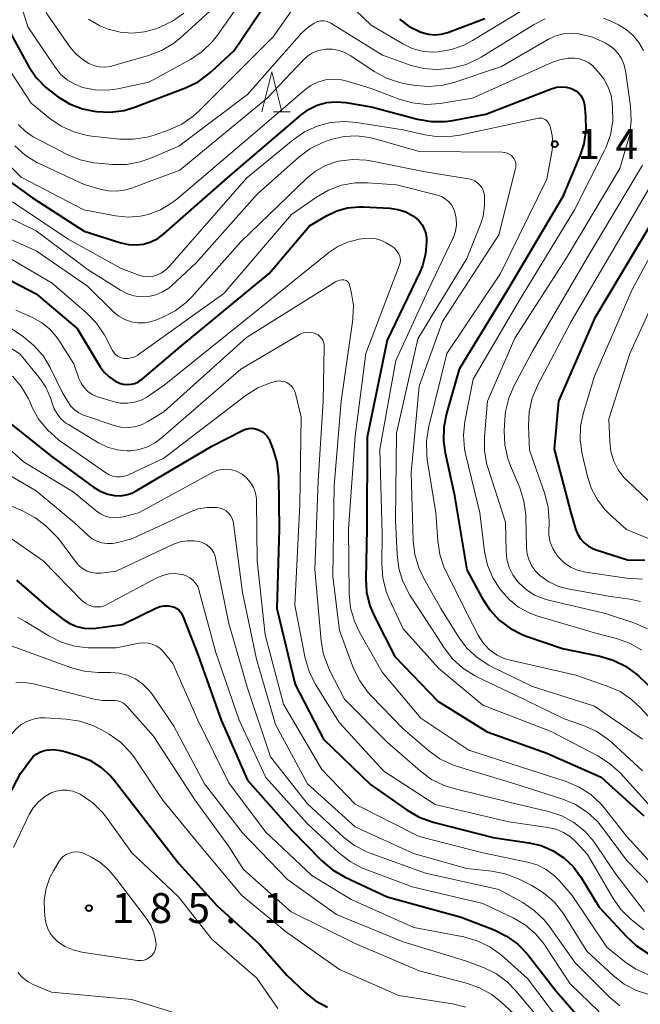
# Model space of a CAD drawing. Units: metres. Extents: x -72002 to -70000, y 28500 to 30000.
# Drawn here: x -70577 to -70499, y 28941 to 29065 of the extents above; entities that cross this region are included whole.
import ezdxf

# ---------------------------------------------------------------- set-up
doc = ezdxf.new("R2010")
doc.units = ezdxf.units.M
for name, color, linetype, lineweight in [('633200_針葉樹林', 7, 'Continuous', 13), ('710100_等高線(計曲線)', 7, 'Continuous', 40), ('710200_等高線(主曲線)', 7, 'Continuous', 13), ('731200_図化機測定による標高点', 7, 'Continuous', 40)]:
    doc.layers.add(name, color=color, linetype=linetype, lineweight=lineweight)
doc.styles.add('Style-WORKING', font='MS Gothic.ttf')

msp = doc.modelspace()

# ---------------------------------------------------------------- linework, layer by layer
at = {"layer": '633200_針葉樹林', "linetype": 'Continuous', "lineweight": 13}
msp.add_line((-70545.24, 29053.3), (-70543.16, 29053.3), dxfattribs=at)
at = {"layer": '633200_針葉樹林', "linetype": 'Continuous', "lineweight": 13, "flags": 128}
msp.add_lwpolyline([(-70546.7, 29053.3), (-70545.45, 29058.3), (-70544.2, 29053.3)], dxfattribs=at)
at = {"layer": '710100_等高線(計曲線)', "linetype": 'Continuous', "lineweight": 40, "flags": 128}
for points, elevation in [([(-70579, 29064.55), (-70575.97, 29059.04), (-70575, 29057.6), (-70573.79, 29056.34), (-70573.11, 29055.8), (-70572.32, 29055.22), (-70570.83, 29054.32), (-70569.2, 29053.69), (-70567.76, 29053.38), (-70567.46, 29053.34), (-70565.72, 29053.26), (-70563.99, 29053.48), (-70562.54, 29053.91), (-70556.29, 29056.31), (-70554.72, 29057.07), (-70553.31, 29058.09), (-70553.06, 29058.32), (-70550.17, 29061), (-70544.78, 29069)], 130), ([(-70529.46, 29064.94), (-70528.23, 29064.02), (-70526.86, 29063.33), (-70526.6, 29063.23), (-70525.82, 29063.03), (-70525.02, 29062.96), (-70524.22, 29063.03), (-70523.41, 29063.25), (-70518.77, 29065)], 130), ([(-70525.47, 29052.09), (-70523.73, 29052.1), (-70522.78, 29052.23), (-70518.65, 29053), (-70510.32, 29056.23), (-70509.75, 29056.39), (-70509.17, 29056.45), (-70508.58, 29056.41), (-70508.01, 29056.27), (-70507.71, 29056.15), (-70507.34, 29055.94), (-70507, 29055.67), (-70506.72, 29055.34), (-70506.5, 29054.97), (-70506.35, 29054.57), (-70506.27, 29054.17), (-70506.12, 29052.74), (-70506.08, 29051), (-70506.34, 29049.27), (-70506.83, 29047.78), (-70509, 29042.6), (-70515.87, 29031), (-70521.96, 29021), (-70523.57, 29015.45), (-70523.91, 29013.74), (-70523.94, 29012), (-70523.73, 29010.51), (-70522.61, 29005.39), (-70521, 28995.87), (-70519.09, 28992.28), (-70518.14, 28990.82), (-70516.95, 28989.55), (-70515.56, 28988.5), (-70514.01, 28987.71), (-70513.46, 28987.5), (-70509, 28986), (-70504.34, 28985.04), (-70502.66, 28984.54), (-70501.11, 28983.76), (-70499.71, 28982.72), (-70499.46, 28982.5), (-70495.78, 28979)], 140), ([(-70581, 29046.43), (-70575.47, 29042.53), (-70569, 29038.35), (-70564.4, 29036.88), (-70563.43, 29036.66), (-70562.44, 29036.61), (-70561.55, 29036.71), (-70560.64, 29036.98), (-70559.78, 29037.4), (-70559, 29037.98), (-70550.72, 29045.28), (-70541.85, 29052.89), (-70540.86, 29053.6), (-70539.77, 29054.12), (-70538.61, 29054.45), (-70537.4, 29054.56), (-70536.19, 29054.47), (-70533, 29053.94), (-70527.19, 29052.39), (-70525.47, 29052.09)], 140), ([(-70581.95, 29034.05), (-70575, 29030.48), (-70569.87, 29026.13), (-70566.98, 29021.32), (-70566.48, 29020.63), (-70565.87, 29020.04), (-70565.17, 29019.57), (-70564.56, 29019.28), (-70564.09, 29019.15), (-70563.6, 29019.09), (-70563.11, 29019.13), (-70562.64, 29019.24), (-70562.19, 29019.44), (-70561.79, 29019.72), (-70561.73, 29019.76), (-70557, 29023.79), (-70545.8, 29033), (-70540.73, 29039), (-70538.61, 29040.25), (-70537.33, 29040.87), (-70535.96, 29041.25), (-70534.55, 29041.39), (-70534.03, 29041.38), (-70530.66, 29041.2), (-70529.65, 29041.05), (-70528.67, 29040.74), (-70527.77, 29040.26), (-70527.48, 29040.05), (-70527.02, 29039.65), (-70526.64, 29039.17), (-70526.35, 29038.63), (-70526.15, 29038.05), (-70526.06, 29037.45), (-70526.06, 29037.23), (-70526.06, 29037), (-70526.19, 29035.47), (-70526.59, 29033.99), (-70526.92, 29033.2)], 150), ([(-70498.05, 29039), (-70505, 29027.38), (-70509.54, 29017), (-70510.06, 29011), (-70507.99, 29003), (-70507.38, 29001), (-70507.12, 29000.35), (-70506.76, 28999.76), (-70506.29, 28999.25), (-70505.74, 28998.82), (-70505.13, 28998.49), (-70504.79, 28998.36), (-70500.89, 28997.11), (-70498.71, 28997.05)], 130), ([(-70526.92, 29033.2), (-70531, 29024.67), (-70533.51, 29012.49), (-70533.56, 29001), (-70533.69, 28994.78), (-70533.58, 28993.04), (-70533.16, 28991.35), (-70532.59, 28990), (-70530.03, 28985), (-70524.64, 28979.36), (-70518.45, 28975.55), (-70511, 28972.85), (-70504.16, 28969.84), (-70498.81, 28965)], 150), ([(-70579, 29014.81), (-70573, 29010.01), (-70567.81, 29006.22), (-70566.97, 29005.71), (-70566.05, 29005.36), (-70565.19, 29005.18), (-70564.45, 29005.15), (-70563.72, 29005.26), (-70563.01, 29005.48), (-70562.49, 29005.74), (-70553, 29011.37), (-70549.14, 29013.34), (-70548.75, 29013.5), (-70548.35, 29013.58), (-70547.93, 29013.6), (-70547.51, 29013.54), (-70547.14, 29013.42), (-70546.73, 29013.21), (-70546.37, 29012.94), (-70546.07, 29012.6), (-70545.82, 29012.22), (-70545.71, 29011.97), (-70545.34, 29011.04), (-70544.84, 29009.37), (-70544.64, 29007.5), (-70544.56, 29001), (-70544.83, 28991), (-70542.55, 28981.45)], 160), ([(-70577.47, 28994.57), (-70573.4, 28991), (-70571.59, 28989.61), (-70570.79, 28989.1), (-70569.91, 28988.74), (-70568.98, 28988.53), (-70568.03, 28988.49), (-70567.52, 28988.53), (-70564.17, 28989), (-70559.93, 28991.07), (-70559.46, 28991.24), (-70558.98, 28991.34), (-70558.48, 28991.35), (-70558, 28991.27), (-70557.67, 28991.16), (-70557.37, 28990.99), (-70557.1, 28990.77), (-70556.87, 28990.51), (-70556.69, 28990.22), (-70556.63, 28990.06), (-70554.75, 28985.25), (-70551.81, 28977), (-70548.53, 28969.47), (-70543, 28963.22), (-70539.18, 28959.36), (-70537.86, 28958.23), (-70536.29, 28957.32), (-70531, 28954.85), (-70521.71, 28952.29), (-70517.59, 28950.69), (-70516.03, 28949.92), (-70514.62, 28948.9), (-70513.41, 28947.64), (-70513.3, 28947.49)], 170), ([(-70542.55, 28981.45), (-70539, 28974.61), (-70533.08, 28968.92), (-70528.5, 28965.69), (-70526.99, 28964.82), (-70525.22, 28964.19), (-70517.73, 28962.27), (-70513.24, 28961.62), (-70511.68, 28961.26), (-70510.21, 28960.62), (-70508.86, 28959.74), (-70507.7, 28958.64), (-70506.69, 28957.28), (-70504.44, 28953.56), (-70501.01, 28949.84), (-70499.73, 28948.67), (-70498.26, 28947.73)], 160), ([(-70581.15, 28940.28), (-70582.93, 28949.07), (-70582.95, 28956.52), (-70582.8, 28958.25), (-70582.35, 28959.94), (-70581.79, 28961.2), (-70577, 28970.29), (-70575.67, 28972.07), (-70575.33, 28972.46), (-70574.93, 28972.78), (-70574.47, 28973.03), (-70573.98, 28973.19), (-70573.76, 28973.24), (-70572.86, 28973.3), (-70571.97, 28973.21), (-70571.42, 28973.07), (-70569.78, 28972.57)], 180), ([(-70569.78, 28972.57), (-70568.28, 28971.96), (-70566.91, 28971.09), (-70565.7, 28970), (-70565.2, 28969.42), (-70562.3, 28965.7), (-70557.12, 28959), (-70552.3, 28953.7), (-70547, 28948.89), (-70543.57, 28945), (-70541.28, 28942.84), (-70539.97, 28941.79), (-70538.49, 28940.99)], 180), ([(-70513.3, 28947.49), (-70509.82, 28943), (-70506.42, 28939.11)], 170)]:
    msp.add_lwpolyline(points, dxfattribs=dict(at, elevation=elevation))
at = {"layer": '710200_等高線(主曲線)', "linetype": 'Continuous', "lineweight": 13, "flags": 128}
for points, elevation in [([(-70577.37, 29080.63), (-70575.7, 29071), (-70575.1, 29068.72), (-70574.51, 29067.08), (-70573.63, 29065.54), (-70570.78, 29061.47), (-70570.03, 29060.57), (-70569.13, 29059.81), (-70568.43, 29059.38), (-70567.79, 29059.1), (-70567.11, 29058.95), (-70566.41, 29058.91), (-70565.71, 29058.99), (-70565.44, 29059.06), (-70560.91, 29060.35), (-70559.28, 29060.97), (-70557.79, 29061.86)], 126), ([(-70578.87, 29073), (-70576.06, 29063.94), (-70572.65, 29058.89), (-70571.96, 29058.03), (-70571.13, 29057.31), (-70570.18, 29056.75), (-70569.19, 29056.36), (-70567.63, 29056.05), (-70566.04, 29056.02), (-70564.77, 29056.19), (-70560.89, 29057), (-70555.65, 29059.88), (-70554.2, 29060.85), (-70552.95, 29062.06), (-70552.29, 29062.9), (-70547, 29070.44)], 128), ([(-70579.6, 29060.4), (-70575.63, 29054.37), (-70573.31, 29052.47), (-70571.88, 29051.49), (-70570.31, 29050.77), (-70568.63, 29050.33), (-70568.02, 29050.25), (-70564.57, 29049.89), (-70562.82, 29049.86), (-70561.1, 29050.13), (-70560.23, 29050.39), (-70558.35, 29051.05), (-70556.76, 29051.77), (-70555.32, 29052.75), (-70554.58, 29053.42), (-70545.29, 29062.71), (-70541.32, 29068.41)], 132), ([(-70537.75, 29068.72), (-70533, 29064.17), (-70529.03, 29061.81), (-70527.87, 29061.26), (-70526.63, 29060.91), (-70525.35, 29060.78), (-70524.65, 29060.81), (-70522.95, 29061.1), (-70521.33, 29061.68), (-70520.29, 29062.23), (-70511, 29067.94)], 132), ([(-70557.79, 29061.86), (-70556.87, 29062.62), (-70551, 29068.03)], 126), ([(-70577.27, 29051.71), (-70576.4, 29050.86), (-70575.39, 29050.18), (-70575.22, 29050.08), (-70571.11, 29047.94), (-70569.5, 29047.28), (-70567.8, 29046.9), (-70567.27, 29046.84), (-70565.44, 29046.7), (-70563.69, 29046.71), (-70561.98, 29047.03), (-70560.75, 29047.46), (-70557.11, 29049), (-70548.51, 29055.49), (-70541.74, 29063.16), (-70541.01, 29063.85), (-70540.17, 29064.41), (-70540, 29064.5), (-70539.68, 29064.63), (-70539.33, 29064.7), (-70538.99, 29064.71), (-70538.64, 29064.66), (-70538.31, 29064.55), (-70538.05, 29064.41), (-70531.6, 29060.4), (-70527.99, 29059.13), (-70526.41, 29058.72), (-70524.77, 29058.59), (-70523.27, 29058.73), (-70522.78, 29058.81), (-70521.09, 29059.25), (-70519.51, 29059.98), (-70519.21, 29060.16), (-70512.66, 29064.21)], 134), ([(-70568.46, 29064.94), (-70567.03, 29064.08), (-70566, 29063.66), (-70564.5, 29063.28), (-70562.96, 29063.17), (-70561.43, 29063.33), (-70560.02, 29063.72), (-70559.51, 29063.91), (-70557.94, 29064.66), (-70556.51, 29065.67)], 124), ([(-70498.79, 29065.58), (-70497.57, 29064.72), (-70497.11, 29064.29), (-70496.4, 29063.45), (-70495.84, 29062.51), (-70495.46, 29061.48), (-70495.39, 29061.21), (-70494.93, 29059.23), (-70494.69, 29057.51), (-70494.76, 29055.76), (-70494.93, 29054.77), (-70497, 29045.73), (-70501, 29038.84), (-70507.95, 29027), (-70512.16, 29018.99), (-70512.83, 29017.38)], 132), ([(-70512.66, 29064.21), (-70511.18, 29064.96)], 134), ([(-70503.86, 29065.05), (-70502.94, 29064.66), (-70502, 29064.21), (-70501.02, 29063.63), (-70500.15, 29062.89), (-70499.43, 29062.01), (-70498.87, 29061.01)], 134), ([(-70569, 29044.18), (-70567, 29043.59), (-70565.93, 29043.38), (-70564.85, 29043.35), (-70563.78, 29043.51), (-70563.05, 29043.73), (-70557, 29046), (-70546.05, 29055), (-70541.59, 29059.75), (-70541.01, 29060.27), (-70540.35, 29060.68), (-70539.62, 29060.97), (-70538.86, 29061.13), (-70538.71, 29061.15), (-70537.86, 29061.15), (-70537.02, 29061), (-70536.22, 29060.7), (-70535.57, 29060.34), (-70532.63, 29058.37), (-70531.1, 29057.53), (-70529.45, 29056.96), (-70528.71, 29056.81), (-70527.47, 29056.6), (-70525.73, 29056.47), (-70523.99, 29056.64), (-70522.63, 29056.99), (-70516.67, 29059), (-70510.76, 29062.4), (-70509.85, 29062.82), (-70508.89, 29063.07), (-70507.9, 29063.16), (-70507, 29063.09), (-70506.96, 29063.08), (-70505.27, 29062.65), (-70503.68, 29061.94), (-70503.31, 29061.72), (-70503.22, 29061.66), (-70502.59, 29061.19), (-70502.06, 29060.63), (-70501.63, 29059.97), (-70501.32, 29059.26), (-70501.14, 29058.49), (-70500.49, 29053.97), (-70500.39, 29052.23), (-70500.59, 29050.5), (-70500.79, 29049.74), (-70501.83, 29046.17), (-70508.5, 29035), (-70515, 29024.89), (-70518.43, 29017), (-70518.82, 29012.54), (-70518.82, 29010.79), (-70518.52, 29009.08), (-70518.36, 29008.55), (-70516.16, 29001.84), (-70516.1, 28998.21), (-70515.99, 28997.17), (-70515.71, 28996.15), (-70515.25, 28995.21), (-70514.63, 28994.36), (-70514.53, 28994.25), (-70513.59, 28993.38), (-70512.51, 28992.69), (-70511.33, 28992.2), (-70510.78, 28992.04)], 136), ([(-70581.94, 29050.06), (-70576.89, 29045.11), (-70569.03, 29041), (-70565.06, 29040.26), (-70563.5, 29040.1), (-70561.94, 29040.22), (-70560.98, 29040.44), (-70559.42, 29041.02), (-70557.99, 29041.87), (-70557.36, 29042.36), (-70547, 29051.17), (-70541.38, 29056.02), (-70540.57, 29056.6), (-70539.68, 29057.03), (-70538.73, 29057.3), (-70537.74, 29057.4), (-70536.75, 29057.32), (-70536, 29057.15), (-70533, 29056.23), (-70529.5, 29054.89), (-70527.83, 29054.41), (-70526.09, 29054.23), (-70524.35, 29054.36), (-70520.32, 29055), (-70510.35, 29059.49), (-70509.34, 29059.84), (-70508.29, 29060.02), (-70507.53, 29060.02), (-70506.89, 29059.94), (-70506.29, 29059.74), (-70505.73, 29059.44), (-70505.22, 29059.05), (-70505.04, 29058.87), (-70504.53, 29058.32), (-70503.82, 29057.42), (-70503.28, 29056.41), (-70502.93, 29055.33), (-70502.79, 29054.46), (-70502.73, 29053.84)], 138), ([(-70502.73, 29053.84), (-70502.72, 29052.12), (-70503.01, 29050.41), (-70503.59, 29048.78), (-70503.75, 29048.45), (-70507.5, 29041), (-70514.55, 29029.45), (-70520.23, 29019.77), (-70521.25, 29014.47), (-70521.42, 29012.73), (-70521.3, 29011), (-70521.15, 29010.25), (-70519.4, 29003), (-70518.78, 28998.16), (-70518.41, 28996.45), (-70517.75, 28994.84), (-70516.88, 28993.45), (-70516.72, 28993.24), (-70515.71, 28992.11), (-70514.52, 28991.17), (-70513.18, 28990.44), (-70512.24, 28990.1), (-70505, 28987.93), (-70502.24, 28987.22), (-70500.6, 28986.64), (-70499.08, 28985.79)], 138), ([(-70578, 29042), (-70571, 29037.33), (-70564.36, 29033.64), (-70562, 29032.79), (-70561.5, 29032.66), (-70560.98, 29032.61), (-70560.46, 29032.66), (-70560, 29032.79), (-70559.35, 29033.08), (-70558.77, 29033.48), (-70558.3, 29033.94), (-70548.58, 29045), (-70542.8, 29049.8), (-70541.36, 29050.79), (-70539.78, 29051.52), (-70538.09, 29051.96), (-70536.35, 29052.1), (-70534.86, 29051.98), (-70529, 29051.06), (-70526.29, 29050.42), (-70524.56, 29050.17), (-70522.82, 29050.23), (-70521.89, 29050.38), (-70513, 29052.31), (-70512, 29052.49), (-70511.79, 29052.5), (-70511.59, 29052.49), (-70511.39, 29052.43), (-70511.2, 29052.34), (-70511.03, 29052.23), (-70510.89, 29052.08), (-70510.77, 29051.91), (-70510.68, 29051.72), (-70510.67, 29051.7), (-70510.54, 29051.29), (-70510.31, 29050.35)], 142), ([(-70582.17, 29041.83), (-70575, 29038.38), (-70568.5, 29033.5), (-70564.46, 29030.93), (-70563.64, 29030.51), (-70562.76, 29030.23), (-70561.85, 29030.11), (-70560.92, 29030.15), (-70560.02, 29030.35), (-70559.17, 29030.7), (-70558.39, 29031.2), (-70558, 29031.53), (-70555, 29034.33), (-70547.25, 29043), (-70542.1, 29047.6), (-70540.71, 29048.64), (-70539.15, 29049.42), (-70538.52, 29049.65), (-70537.92, 29049.85), (-70536.38, 29050.2), (-70534.81, 29050.28), (-70533.25, 29050.09), (-70532.67, 29049.94), (-70527, 29048.34), (-70516.58, 29048.24), (-70516.27, 29048.21), (-70515.97, 29048.12), (-70515.69, 29047.99), (-70515.43, 29047.81), (-70515.24, 29047.61), (-70515.08, 29047.39), (-70514.96, 29047.15), (-70514.89, 29046.89), (-70514.86, 29046.62), (-70514.88, 29046.34), (-70514.91, 29046.21), (-70517, 29037.87), (-70524.07, 29027), (-70527, 29018.88), (-70527.99, 29008.01), (-70527.74, 28999.49), (-70527.54, 28997.76), (-70527.04, 28996.09), (-70526.44, 28994.84), (-70524.26, 28991), (-70522.05, 28987.44), (-70521, 28986.04), (-70519.73, 28984.85), (-70518.27, 28983.9), (-70517.96, 28983.74), (-70512.8, 28981.2), (-70505, 28978.76), (-70499, 28974.61)], 144), ([(-70510.31, 29050.35), (-70510.24, 29049.39), (-70510.33, 29048.51), (-70511, 29044.84), (-70516.81, 29033), (-70523.51, 29023), (-70525.82, 29013.68), (-70526.08, 29011.96), (-70526.05, 29010.22), (-70525.98, 29009.67), (-70524.89, 29003), (-70524.67, 28999.49), (-70524.4, 28997.77), (-70523.85, 28996.12), (-70523.62, 28995.65), (-70521, 28990.42), (-70519.59, 28987.66), (-70519.01, 28986.75), (-70518.29, 28985.94), (-70518, 28985.69), (-70517.21, 28985.15), (-70516.33, 28984.75), (-70515.74, 28984.58), (-70507.35, 28982.65), (-70503.4, 28981.28), (-70501.8, 28980.57), (-70500.36, 28979.59), (-70499.29, 28978.58), (-70495.53, 28974.47)], 142), ([(-70577.69, 29049.04), (-70576.4, 29047.87), (-70574.92, 29046.95), (-70574.62, 29046.81), (-70569, 29044.18)], 136), ([(-70582.71, 29039.29), (-70575, 29035.85), (-70568.58, 29031.42), (-70565.31, 29028.21), (-70564.65, 29027.67), (-70563.91, 29027.25), (-70563.1, 29026.96), (-70562.26, 29026.82), (-70561.4, 29026.83), (-70560.56, 29026.98), (-70560, 29027.17), (-70559.13, 29027.53), (-70557.58, 29028.33), (-70556.2, 29029.39), (-70555.47, 29030.13), (-70549.35, 29037), (-70541.08, 29044.98), (-70539.98, 29045.87), (-70538.74, 29046.56), (-70537.4, 29047.02), (-70537.22, 29047.06), (-70537.09, 29047.09), (-70535.36, 29047.32), (-70533.62, 29047.25), (-70532.9, 29047.13), (-70526.23, 29045.77), (-70520.8, 29044.91), (-70520.4, 29044.81), (-70520.02, 29044.64), (-70519.68, 29044.41), (-70519.38, 29044.12), (-70519.13, 29043.79), (-70518.95, 29043.42), (-70518.84, 29043.02), (-70518.81, 29042.81), (-70518.78, 29041.51), (-70518.98, 29040.23), (-70519.28, 29039.3), (-70521, 29034.91), (-70527.17, 29024.83), (-70529.85, 29013), (-70529.94, 29002.06), (-70529.77, 28997.76), (-70529.55, 28996.03), (-70529.03, 28994.37), (-70528.15, 28992.69), (-70525.45, 28988.55), (-70523.87, 28986.08), (-70522.8, 28984.7), (-70521.52, 28983.52), (-70520.05, 28982.59)], 146), ([(-70499, 29046.6), (-70505.92, 29035), (-70512.81, 29023.19), (-70515.07, 29018.99), (-70515.76, 29017.39), (-70516.16, 29015.69), (-70516.25, 29014.74), (-70516.32, 29013.27), (-70516.26, 29011.53), (-70515.89, 29009.83), (-70515.55, 29008.9), (-70514.38, 29006.14), (-70513.85, 29004.48), (-70513.61, 29002.75), (-70513.6, 29002.44), (-70513.53, 28998.64), (-70513.44, 28997.83), (-70513.21, 28997.05), (-70512.86, 28996.31), (-70512.37, 28995.65), (-70511.86, 28995.14), (-70510.73, 28994.35), (-70509.48, 28993.77), (-70508.13, 28993.41), (-70503, 28992.52), (-70500.59, 28992.17), (-70499.26, 28991.86)], 134), ([(-70579, 29035.32), (-70573, 29031.8), (-70568.67, 29028.04), (-70567.45, 29026.79), (-70566.48, 29025.35), (-70566.34, 29025.08), (-70565.46, 29023.38), (-70565.29, 29023.11), (-70565.06, 29022.86), (-70564.8, 29022.66), (-70564.51, 29022.51), (-70564.2, 29022.41), (-70564, 29022.37), (-70563.54, 29022.36), (-70563.1, 29022.43), (-70562.66, 29022.57), (-70562.26, 29022.79), (-70562.18, 29022.85), (-70551.5, 29030.5), (-70543, 29040.42), (-70539.88, 29042.61), (-70538.37, 29043.48), (-70536.73, 29044.08), (-70535.02, 29044.38)], 148), ([(-70535.02, 29044.38), (-70533.49, 29044.4), (-70529.84, 29044.16), (-70524.71, 29042.84), (-70524.2, 29042.66), (-70523.73, 29042.39), (-70523.31, 29042.04), (-70522.95, 29041.63), (-70522.68, 29041.16), (-70522.5, 29040.7), (-70522.34, 29039.91), (-70522.32, 29039.11), (-70522.44, 29038.31), (-70522.69, 29037.55), (-70522.76, 29037.4), (-70525.81, 29031), (-70529.9, 29022.1), (-70531.92, 29011), (-70531.63, 29000.37), (-70531.69, 28996.57), (-70531.56, 28994.83), (-70531.14, 28993.14), (-70530.75, 28992.2), (-70529, 28988.45), (-70524.54, 28983.46), (-70519, 28978.88), (-70510.43, 28975.57), (-70504.59, 28972.52), (-70503.12, 28971.58), (-70501.8, 28970.37), (-70497.92, 28966.08)], 148), ([(-70567.98, 29017.85), (-70567.37, 29017.57), (-70567.14, 29017.49), (-70565.34, 29016.95), (-70564.47, 29016.77), (-70563.58, 29016.74), (-70562.7, 29016.87), (-70561.85, 29017.15), (-70561.07, 29017.57), (-70560.98, 29017.62), (-70558.97, 29019), (-70547, 29028.62), (-70538.32, 29035.65), (-70537.19, 29036.41), (-70535.95, 29036.96), (-70534.52, 29037.31), (-70533.83, 29037.4), (-70533.11, 29037.44), (-70532.39, 29037.36), (-70531.7, 29037.15), (-70531.13, 29036.87), (-70530.51, 29036.5), (-70530.14, 29036.24), (-70529.82, 29035.92), (-70529.57, 29035.54), (-70529.53, 29035.47), (-70529.42, 29035.21), (-70529.36, 29034.93), (-70529.34, 29034.64), (-70529.38, 29034.36), (-70529.45, 29034.12), (-70533.67, 29023), (-70535, 29012.62), (-70535.84, 29001), (-70535.76, 28992.83), (-70535.59, 28991.09), (-70535.12, 28989.41), (-70534.48, 28988.04), (-70531.65, 28983), (-70526.77, 28977.23), (-70520.76, 28973.24), (-70513, 28970.73), (-70508.55, 28969.29), (-70506.95, 28968.61), (-70505.48, 28967.67), (-70504.21, 28966.48), (-70503.76, 28965.95), (-70501, 28962.44), (-70497.53, 28958.65)], 152), ([(-70497, 29037.11), (-70500.3, 29031), (-70505, 29020.16), (-70506.4, 29015.59), (-70506.76, 29013.88), (-70506.82, 29012.14), (-70506.57, 29010.37), (-70505.9, 29007.54), (-70505.4, 29006.02), (-70504.64, 29004.62), (-70503.65, 29003.36), (-70503.12, 29002.84), (-70501, 29000.93), (-70493.98, 28998.02)], 128), ([(-70495.09, 29034.91), (-70500.59, 29023), (-70503.19, 29014.81), (-70503.1, 29011.9), (-70502.95, 29010.68), (-70502.59, 29009.5), (-70502.03, 29008.4), (-70501.29, 29007.41), (-70500.89, 29007), (-70495.81, 29002.19)], 126), ([(-70581, 29028.06), (-70576.6, 29025.07), (-70575.25, 29023.96), (-70574.11, 29022.64), (-70573.25, 29021.22), (-70571.78, 29018.22), (-70571.05, 29016.95), (-70570.67, 29016.4), (-70570.2, 29015.92), (-70569.66, 29015.53), (-70569.06, 29015.25), (-70568.94, 29015.2), (-70565.23, 29013.96), (-70564.38, 29013.76), (-70563.5, 29013.7), (-70562.63, 29013.8), (-70561.79, 29014.05), (-70561, 29014.45), (-70559, 29015.68), (-70548.65, 29025), (-70537.49, 29031.98), (-70537.23, 29032.11), (-70536.96, 29032.19), (-70536.68, 29032.23), (-70536.43, 29032.22), (-70536.28, 29032.19), (-70536.15, 29032.13), (-70536.03, 29032.06), (-70535.92, 29031.96), (-70535.83, 29031.85), (-70535.76, 29031.72), (-70535.72, 29031.59), (-70535.47, 29030.53), (-70535.24, 29029.02), (-70535.29, 29027.5), (-70535.31, 29027.27), (-70536.76, 29017), (-70537.63, 29006.37), (-70537.8, 28995), (-70537, 28988.24), (-70535.21, 28983.48), (-70534.45, 28981.91), (-70533.44, 28980.49), (-70533.02, 28980.03), (-70529, 28975.89), (-70525.8, 28973.16), (-70524.38, 28972.14), (-70522.81, 28971.39), (-70522.2, 28971.18), (-70515, 28969), (-70508.98, 28967.07), (-70507.37, 28966.4), (-70505.91, 28965.45), (-70504.63, 28964.27), (-70504, 28963.5), (-70501, 28959.45), (-70497.74, 28956.09)], 154), ([(-70577.58, 29028.42), (-70575.49, 29027.51), (-70574.36, 29026.89), (-70573.35, 29026.09), (-70572.49, 29025.12), (-70572.18, 29024.67), (-70570.3, 29021.7), (-70569.65, 29019.87), (-70569.37, 29019.26), (-70568.99, 29018.71), (-70568.52, 29018.24), (-70567.98, 29017.85)], 152), ([(-70583.57, 29027), (-70577.06, 29022.94), (-70574.62, 29019.96), (-70573.8, 29018.76), (-70573.21, 29017.44), (-70573, 29016.77), (-70572.74, 29016.04), (-70572.36, 29015.36), (-70571.87, 29014.76), (-70571.28, 29014.26), (-70570.98, 29014.06), (-70567.18, 29011.79), (-70566.06, 29011.24), (-70564.87, 29010.9), (-70563.63, 29010.77), (-70563.16, 29010.78), (-70562.08, 29010.93), (-70561.05, 29011.26), (-70560.08, 29011.77), (-70559.37, 29012.31), (-70549.37, 29021), (-70542, 29025.35), (-70541.65, 29025.52), (-70541.27, 29025.63), (-70540.87, 29025.67), (-70540.48, 29025.64), (-70540.1, 29025.54), (-70539.93, 29025.47), (-70539.67, 29025.33), (-70539.43, 29025.13), (-70539.23, 29024.9), (-70539.07, 29024.64), (-70538.96, 29024.36), (-70538.9, 29024.06), (-70538.89, 29023.83), (-70539.04, 29016.96), (-70539.67, 29007), (-70540.09, 28995.91), (-70539.28, 28986.95), (-70538.98, 28985.23)], 156), ([(-70578, 29020.15), (-70576.87, 29018.82), (-70575.98, 29017.32), (-70575.86, 29017.04), (-70575.5, 29016.23), (-70574.66, 29014.71), (-70573.57, 29013.35), (-70572.26, 29012.2), (-70572.03, 29012.03), (-70567.64, 29009), (-70566.29, 29008.03), (-70565.87, 29007.77), (-70565.41, 29007.6), (-70564.93, 29007.51), (-70564.44, 29007.5), (-70563.95, 29007.58), (-70563.44, 29007.76), (-70559, 29009.84)], 158), ([(-70559, 29009.84), (-70548.67, 29017.74), (-70547.23, 29018.66), (-70545.64, 29019.31), (-70545.01, 29019.49), (-70544.66, 29019.54), (-70544.29, 29019.53), (-70543.94, 29019.46), (-70543.6, 29019.33), (-70543.29, 29019.14), (-70543.02, 29018.9), (-70542.79, 29018.62), (-70542.62, 29018.3), (-70542.51, 29017.96), (-70541.78, 29015), (-70541.97, 29004.03), (-70542.6, 28991.4), (-70541.29, 28984.78), (-70540.8, 28983.11), (-70539.98, 28981.46), (-70537, 28976.66), (-70531.42, 28970.58), (-70525, 28966.43), (-70515.75, 28964.25), (-70510.85, 28963.55), (-70509.84, 28963.32), (-70508.89, 28962.91), (-70508.02, 28962.35), (-70507.31, 28961.69), (-70505.87, 28960.13), (-70502.66, 28954.64), (-70501.65, 28953.22), (-70500.41, 28952), (-70500.19, 28951.83), (-70498.76, 28950.7)], 158), ([(-70512.83, 29017.38), (-70513.21, 29015.68), (-70513.29, 29013.86), (-70513.14, 29010.86), (-70511.24, 29005.38), (-70510.81, 29003.69), (-70510.69, 29001.95), (-70510.71, 29001.38), (-70510.73, 29001.08), (-70510.72, 29000.2), (-70510.55, 28999.34), (-70510.24, 28998.51), (-70509.79, 28997.76), (-70509.52, 28997.42), (-70508.82, 28996.74), (-70508.02, 28996.19), (-70507.13, 28995.79), (-70506.1, 28995.54), (-70501, 28994.8), (-70499, 28994.67)], 132), ([(-70580.77, 29013.14), (-70576.6, 29009.4), (-70570.37, 29005.63), (-70567.5, 29003.26), (-70566.96, 29002.88), (-70566.35, 29002.6), (-70565.71, 29002.43), (-70565.05, 29002.38), (-70564.39, 29002.44), (-70564.1, 29002.5), (-70562.2, 29003), (-70552.92, 29008.04), (-70552.35, 29008.29), (-70551.75, 29008.44), (-70551.13, 29008.47)], 162), ([(-70580.59, 29008.97), (-70575, 29005.74), (-70570.23, 29001.77), (-70568.51, 29000.16), (-70567.99, 28999.75), (-70567.4, 28999.44), (-70566.78, 28999.24), (-70566.12, 28999.15), (-70565.46, 28999.17), (-70565, 28999.25), (-70563, 28999.76), (-70555.78, 29003.1)], 164), ([(-70551.13, 29008.47), (-70550.51, 29008.4), (-70549.91, 29008.23), (-70549.36, 29007.95), (-70549.2, 29007.85), (-70548.63, 29007.38), (-70548.15, 29006.82), (-70547.78, 29006.18), (-70547.53, 29005.5), (-70547.39, 29004.77), (-70547.37, 29004.42), (-70547.3, 28997), (-70546.32, 28987.68), (-70544, 28979), (-70539.19, 28970.81), (-70535, 28966.44), (-70527, 28962.4), (-70519, 28960.37), (-70513.39, 28959.19), (-70512.18, 28958.83), (-70511.05, 28958.25), (-70510.04, 28957.49), (-70509.4, 28956.85), (-70507.8, 28955), (-70503.46, 28948.54), (-70501.23, 28946.72), (-70499.81, 28945.76), (-70498.25, 28945.06)], 162), ([(-70580.4, 29004.78), (-70576.74, 29003.24), (-70575.2, 29002.43), (-70573.82, 29001.36), (-70573.65, 29001.19), (-70572.21, 28999.79), (-70569.95, 28996.74), (-70569.57, 28996.31), (-70569.13, 28995.96), (-70568.63, 28995.69), (-70568.09, 28995.51), (-70567.53, 28995.43), (-70566.96, 28995.44), (-70566.9, 28995.45), (-70565, 28995.7), (-70557.79, 28999.05), (-70556.97, 28999.35), (-70556.1, 28999.5), (-70555.22, 28999.5), (-70554.54, 28999.39), (-70554.1, 28999.24), (-70553.68, 28999.03), (-70553.32, 28998.74), (-70553, 28998.39), (-70552.75, 28998), (-70552.58, 28997.56), (-70552.51, 28997.31), (-70550.87, 28989.13), (-70548.53, 28981), (-70545.62, 28972.38), (-70541, 28966.48)], 166), ([(-70555.78, 29003.1), (-70554.71, 29003.49), (-70553.58, 29003.68), (-70552.33, 29003.67), (-70551.93, 29003.59), (-70551.56, 29003.45), (-70551.21, 29003.24), (-70550.91, 29002.97), (-70550.66, 29002.66), (-70550.46, 29002.31), (-70550.33, 29001.92), (-70550.28, 29001.68), (-70549.13, 28993), (-70547.37, 28984.63), (-70545, 28976.44), (-70540.98, 28969.02), (-70535, 28963.6), (-70527.72, 28960.28), (-70521, 28958.39), (-70517.9, 28958.06), (-70516.19, 28957.72), (-70514.53, 28957.08), (-70512.88, 28956.26), (-70511.39, 28955.35), (-70510.08, 28954.2), (-70508.99, 28952.84), (-70508.83, 28952.59), (-70505.98, 28948.02), (-70502.67, 28944.97), (-70501.29, 28943.9), (-70499.75, 28943.09), (-70498.08, 28942.56)], 164), ([(-70578.7, 29000.16), (-70574.14, 28997), (-70569.24, 28991.98), (-70568.89, 28991.68), (-70568.5, 28991.45), (-70568.06, 28991.28), (-70567.78, 28991.22), (-70567.33, 28991.19), (-70566.89, 28991.23), (-70566.46, 28991.35), (-70566.16, 28991.49), (-70559.87, 28994.84), (-70559.14, 28995.15), (-70558.36, 28995.33), (-70557.57, 28995.38), (-70556.79, 28995.28), (-70556.67, 28995.25), (-70556.2, 28995.1), (-70555.75, 28994.86), (-70555.36, 28994.55), (-70555.03, 28994.17), (-70554.76, 28993.74), (-70554.58, 28993.27), (-70554.56, 28993.19), (-70552.5, 28985.5), (-70549.57, 28977), (-70546.21, 28969.79), (-70541, 28964)], 168), ([(-70510.78, 28992.04), (-70503.64, 28990.36), (-70499.96, 28989.15), (-70498.35, 28988.46)], 136), ([(-70577.32, 28989.86), (-70576.38, 28989.39), (-70573.43, 28987.56), (-70571.88, 28986.78), (-70570.21, 28986.28), (-70568.48, 28986.07), (-70568.14, 28986.07), (-70565, 28986.08), (-70562.08, 28986.65), (-70561.54, 28986.7), (-70560.99, 28986.66), (-70560.46, 28986.53), (-70559.97, 28986.31), (-70559.52, 28986.01), (-70559.12, 28985.63), (-70559.07, 28985.56), (-70557.89, 28984.11), (-70554.74, 28977), (-70550.85, 28969.15), (-70546.27, 28963), (-70540.47, 28957.53), (-70535.5, 28954.5), (-70527.65, 28951), (-70521.38, 28949.8), (-70519.7, 28949.32), (-70518.13, 28948.56), (-70516.68, 28947.5), (-70513.39, 28944.61), (-70509, 28938.79)], 172), ([(-70578.02, 28986.27), (-70570.7, 28983.59), (-70569.01, 28983.14), (-70567.24, 28982.99), (-70565.7, 28982.99), (-70564.6, 28982.9), (-70563.55, 28982.62), (-70562.55, 28982.16), (-70561.65, 28981.53), (-70560.87, 28980.76), (-70560.49, 28980.26), (-70557.75, 28976.25), (-70553.91, 28969), (-70549.15, 28962.85), (-70543.5, 28957), (-70537.36, 28952.64), (-70529, 28949.19), (-70521.18, 28946.82), (-70518.83, 28945.91), (-70517.31, 28945.16), (-70515.94, 28944.17), (-70514.87, 28943.06), (-70511.27, 28938.73)], 174), ([(-70538.98, 28985.23), (-70538.38, 28983.59), (-70538.22, 28983.26), (-70536.36, 28979.64), (-70531, 28974.23), (-70526.83, 28970.6), (-70525.43, 28969.57), (-70523.86, 28968.81), (-70522.63, 28968.42), (-70515.36, 28966.64), (-70510.78, 28965.54), (-70509.12, 28964.98), (-70507.59, 28964.15), (-70506.23, 28963.06), (-70505.08, 28961.76), (-70504.83, 28961.41), (-70502.32, 28957.68), (-70498.72, 28953)], 156), ([(-70520.05, 28982.59), (-70519.75, 28982.44), (-70515, 28980.17), (-70508.83, 28977.17), (-70506.37, 28976.31), (-70504.78, 28975.6), (-70503.34, 28974.63), (-70502.83, 28974.19), (-70499, 28970.62)], 146), ([(-70577.55, 28981.69), (-70576.46, 28981.71), (-70575.37, 28981.54), (-70571, 28980.46), (-70567.74, 28979.63), (-70566.67, 28979.45), (-70565.53, 28979.47)], 176), ([(-70565.53, 28979.47), (-70565.15, 28979.48), (-70564.77, 28979.42), (-70564.41, 28979.3), (-70564.07, 28979.11), (-70563.78, 28978.87), (-70563.66, 28978.75), (-70560.31, 28975), (-70555.1, 28967), (-70550.87, 28961.13), (-70549, 28958.27), (-70543.05, 28952.95), (-70535.03, 28949), (-70527, 28945.56), (-70521.06, 28944.02), (-70519.41, 28943.44), (-70517.9, 28942.58), (-70516.76, 28941.67), (-70513, 28938.18)], 176), ([(-70587.65, 28937.95), (-70587.29, 28948.71), (-70587.84, 28957), (-70586.81, 28961.26), (-70586.25, 28962.91), (-70585.39, 28964.49), (-70579.65, 28973), (-70578.11, 28975.22), (-70577.57, 28975.86), (-70576.93, 28976.41), (-70576.2, 28976.83), (-70575.41, 28977.12), (-70574.58, 28977.27), (-70573.88, 28977.28), (-70571.27, 28977.14), (-70569.55, 28976.89), (-70567.89, 28976.34), (-70566.72, 28975.75), (-70565.86, 28975.24), (-70564.44, 28974.22), (-70563.23, 28972.97), (-70562.66, 28972.21), (-70559.17, 28967)], 178), ([(-70577.86, 28961.02), (-70575.88, 28965.16), (-70575.38, 28966.01), (-70574.74, 28966.76), (-70573.98, 28967.38), (-70573.14, 28967.86), (-70572.49, 28968.09), (-70571.81, 28968.21), (-70571.11, 28968.21), (-70570.43, 28968.08), (-70569.78, 28967.84), (-70569.51, 28967.7), (-70569.36, 28967.62)], 182), ([(-70569.36, 28967.62), (-70567.92, 28966.63), (-70566.68, 28965.4), (-70566.19, 28964.77), (-70563, 28960.35), (-70557.18, 28954.82), (-70553, 28949.52), (-70547.35, 28944.65), (-70544.71, 28940.85)], 182), ([(-70559.17, 28967), (-70554.58, 28961.42), (-70549.24, 28955), (-70543.61, 28950.39), (-70537, 28945.72), (-70529.53, 28942.47), (-70522.81, 28941.4), (-70521.12, 28940.98)], 178), ([(-70541, 28966.48), (-70536.47, 28962.34), (-70535.08, 28961.28), (-70533.54, 28960.48), (-70533.13, 28960.32), (-70526.19, 28957.81), (-70517, 28955.74), (-70514.01, 28954.11), (-70512.56, 28953.14), (-70511.3, 28951.94), (-70510.65, 28951.12), (-70507.43, 28946.57), (-70503.15, 28942.28), (-70501.82, 28941.16)], 166), ([(-70541, 28964), (-70537.04, 28960.33), (-70535.66, 28959.27), (-70534.12, 28958.45), (-70533.76, 28958.31), (-70527.89, 28956.11), (-70519, 28954.01), (-70515.22, 28952.2), (-70513.72, 28951.32), (-70512.39, 28950.18), (-70511.28, 28948.84), (-70511.18, 28948.67), (-70508.06, 28943.94), (-70504.44, 28940.42)], 168), ([(-70561.21, 28952.14), (-70560.65, 28951.27), (-70560.26, 28950.31), (-70560.08, 28949.59), (-70560.01, 28949.19), (-70559.98, 28948.84), (-70560.01, 28948.5), (-70560.1, 28948.17), (-70560.24, 28947.86), (-70560.44, 28947.57), (-70560.56, 28947.44), (-70560.83, 28947.21), (-70561.14, 28947.03), (-70561.48, 28946.91), (-70561.83, 28946.85), (-70562.18, 28946.85), (-70562.31, 28946.87), (-70569.3, 28947.91), (-70570.38, 28948.17), (-70571.41, 28948.61), (-70572.35, 28949.23), (-70572.86, 28949.73), (-70573.29, 28950.3), (-70573.61, 28950.94), (-70573.81, 28951.63), (-70573.87, 28952.02), (-70573.98, 28953.02), (-70574, 28954.46), (-70573.77, 28955.88), (-70573.3, 28957.24), (-70572.86, 28958.09), (-70572.19, 28959.23), (-70571.93, 28959.59), (-70571.62, 28959.89), (-70571.25, 28960.14), (-70570.85, 28960.32), (-70570.43, 28960.43), (-70569.99, 28960.46), (-70569.55, 28960.42), (-70569.12, 28960.3), (-70568.91, 28960.21), (-70568.09, 28959.81), (-70567.04, 28959.17), (-70566.11, 28958.37), (-70565.88, 28958.12), (-70564.95, 28957.05), (-70561.21, 28952.14)], 184), ([(-70555, 28939.47), (-70563, 28941.96), (-70573.11, 28942.89), (-70575.24, 28943.76), (-70576.02, 28944.17), (-70576.71, 28944.7), (-70577.31, 28945.35)], 182)]:
    msp.add_lwpolyline(points, dxfattribs=dict(at, elevation=elevation))
at = {"layer": '731200_図化機測定による標高点', "linetype": 'Continuous', "lineweight": 40}
for centre in [(-70509.99, 29049.26, 141.73), (-70568.4, 28953.42, 185.11)]:
    msp.add_circle(centre, 0.375, dxfattribs=at)

# ---------------------------------------------------------------- texts
at = {"layer": '731200_図化機測定による標高点', "linetype": 'Continuous', "lineweight": 40, "style": 'Style-WORKING'}
for s, p in [('1', (-70507.14, 29047.39, -10)), ('4', (-70502.39, 29047.39, -10)), ('1', (-70565.55, 28951.55, -10)), ('8', (-70560.8, 28951.55, -10)), ('5', (-70556.05, 28951.55, -10)), ('1', (-70546.55, 28951.55, -10)), ('.', (-70551.3, 28951.55, -10))]:
    msp.add_text(s, height=3.75, dxfattribs=at).set_placement(p)

doc.saveas('drawing.dxf')
